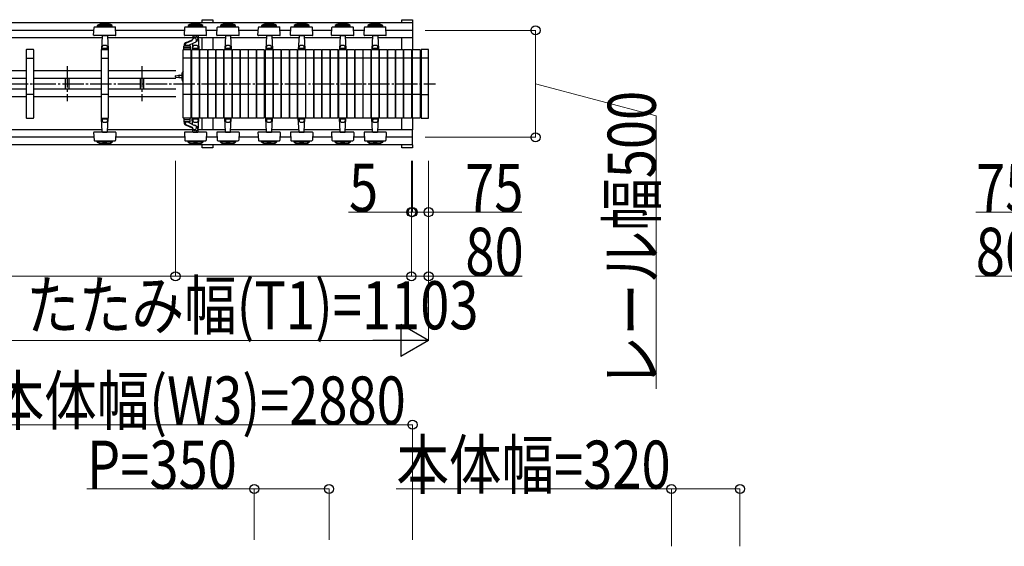
# Model space of a CAD drawing. Units: millimetres. Extents: x 1250 to 41400, y 375 to 28975.
# Drawn here: x 17835 to 22438, y 14185 to 16648 of the extents above; entities that cross this region are included whole.
import ezdxf

# ---------------------------------------------------------------- set-up
doc = ezdxf.new("R2010")
doc.units = ezdxf.units.MM
doc.linetypes.add('YCENTER_1', pattern=[13, 10, -1, 1, -1])
doc.layers.add('YKK_A1', color=4, linetype='Continuous', lineweight=30)
doc.layers.add('YKK_D', color=6, linetype='Continuous', lineweight=13)
doc.styles.add('text-b', font='extslim2.shx', dxfattribs={"width": 0.8, "bigfont": 'extfont2.shx'})

msp = doc.modelspace()

# ---------------------------------------------------------------- linework, layer by layer
at = {"layer": 'YKK_A1'}
for p, q in [((19671.8, 16633.2), (16819.8, 16633.2)), ((18198.3, 16621), (18198.3, 16616)), ((18268.3, 16621), (18198.3, 16621)), ((18268.3, 16616), (18268.3, 16621)), ((18622.3, 16621), (18622.3, 16616)), ((18692.3, 16621), (18622.3, 16621)), ((18688.4, 16647.9), (18738.4, 16647.9)), ((18688.4, 16633.2), (18688.4, 16647.9)), ((18692.3, 16616), (18692.3, 16621)), ((18738.4, 16647.9), (18738.4, 16633.2)), ((18774.3, 16621), (18774.3, 16616)), ((18844.3, 16621), (18774.3, 16621)), ((18844.3, 16616), (18844.3, 16621)), ((18966.3, 16621), (18966.3, 16616)), ((19036.3, 16621), (18966.3, 16621)), ((19036.3, 16616), (19036.3, 16621)), ((19118.3, 16621), (19118.3, 16616)), ((19188.3, 16621), (19118.3, 16621)), ((19188.3, 16616), (19188.3, 16621)), ((19310.3, 16621), (19310.3, 16616)), ((19380.3, 16621), (19310.3, 16621)), ((19380.3, 16616), (19380.3, 16621)), ((19462.3, 16621), (19462.3, 16616)), ((19532.3, 16621), (19462.3, 16621)), ((19532.3, 16616), (19532.3, 16621)), ((19621.8, 16633.2), (19621.8, 16647.9)), ((19621.8, 16647.9), (19671.8, 16647.9)), ((19671.8, 16647.9), (19671.8, 16633.2)), ((19671.8, 16633.2), (19671.8, 16562.5)), ((18182.3, 16597.9), (16900.2, 16597.9)), ((18181.2, 16576), (18183.1, 16612)), ((18251.7, 16573.9), (18183.2, 16573.9)), ((18185.1, 16613.9), (18281.5, 16613.9)), ((18268.3, 16616), (18198.3, 16616)), ((18221.2, 16572), (18217.8, 16507.9)), ((18221.3, 16573.9), (18221.2, 16572)), ((18223.2, 16573.9), (18243.4, 16573.9)), ((18245.3, 16573.9), (18245.4, 16572)), ((18245.4, 16572), (18248.7, 16507.9)), ((18283.4, 16573.9), (18251.7, 16573.9)), ((18285.4, 16576), (18283.5, 16612)), ((18606.3, 16597.9), (18284.2, 16597.9)), ((18605.2, 16576), (18607.1, 16612)), ((18675.7, 16573.9), (18607.2, 16573.9)), ((18609.1, 16613.9), (18705.5, 16613.9)), ((18692.3, 16616), (18622.3, 16616)), ((18645.2, 16572), (18644.5, 16558.1)), ((18645.3, 16573.9), (18645.2, 16572)), ((18647.2, 16573.9), (18667.4, 16573.9)), ((18669.3, 16573.9), (18669.4, 16572)), ((18669.4, 16572), (18672.7, 16507.9)), ((18707.4, 16573.9), (18675.7, 16573.9)), ((18709.4, 16576), (18707.5, 16612)), ((18758.3, 16597.9), (18708.2, 16597.9)), ((18757.2, 16576), (18759.1, 16612)), ((18827.7, 16573.9), (18759.2, 16573.9)), ((18761.1, 16613.9), (18857.5, 16613.9)), ((18844.3, 16616), (18774.3, 16616)), ((18797.2, 16572), (18793.8, 16507.9)), ((18797.3, 16573.9), (18797.2, 16572)), ((18799.2, 16573.9), (18819.4, 16573.9)), ((18821.3, 16573.9), (18821.4, 16572)), ((18821.4, 16572), (18824.7, 16507.9)), ((18859.4, 16573.9), (18827.7, 16573.9)), ((18861.4, 16576), (18859.5, 16612)), ((18950.3, 16597.9), (18860.2, 16597.9)), ((18949.2, 16576), (18951.1, 16612)), ((19019.7, 16573.9), (18951.2, 16573.9)), ((18953.1, 16613.9), (19049.5, 16613.9)), ((19036.3, 16616), (18966.3, 16616)), ((18989.2, 16572), (18985.8, 16507.9)), ((18989.3, 16573.9), (18989.2, 16572)), ((18991.2, 16573.9), (19011.4, 16573.9)), ((19013.3, 16573.9), (19013.4, 16572)), ((19013.4, 16572), (19016.7, 16507.9)), ((19051.4, 16573.9), (19019.7, 16573.9)), ((19053.4, 16576), (19051.5, 16612)), ((19102.3, 16597.9), (19052.2, 16597.9)), ((19101.2, 16576), (19103.1, 16612)), ((19171.7, 16573.9), (19103.2, 16573.9)), ((19105.1, 16613.9), (19201.5, 16613.9)), ((19188.3, 16616), (19118.3, 16616)), ((19141.2, 16572), (19137.8, 16507.9)), ((19141.3, 16573.9), (19141.2, 16572)), ((19143.2, 16573.9), (19163.4, 16573.9)), ((19165.3, 16573.9), (19165.4, 16572)), ((19165.4, 16572), (19168.7, 16507.9)), ((19203.4, 16573.9), (19171.7, 16573.9)), ((19205.4, 16576), (19203.5, 16612)), ((19294.3, 16597.9), (19204.2, 16597.9)), ((19293.2, 16576), (19295.1, 16612)), ((19363.7, 16573.9), (19295.2, 16573.9)), ((19297.1, 16613.9), (19393.5, 16613.9)), ((19380.3, 16616), (19310.3, 16616)), ((19333.2, 16572), (19329.8, 16507.9)), ((19333.3, 16573.9), (19333.2, 16572)), ((19335.2, 16573.9), (19355.4, 16573.9)), ((19357.3, 16573.9), (19357.4, 16572)), ((19357.4, 16572), (19360.7, 16507.9)), ((19395.4, 16573.9), (19363.7, 16573.9)), ((19397.4, 16576), (19395.5, 16612)), ((19446.3, 16597.9), (19396.2, 16597.9)), ((19445.2, 16576), (19447.1, 16612)), ((19515.7, 16573.9), (19447.2, 16573.9)), ((19449.1, 16613.9), (19545.5, 16613.9)), ((19532.3, 16616), (19462.3, 16616)), ((19485.2, 16572), (19481.8, 16507.9)), ((19485.3, 16573.9), (19485.2, 16572)), ((19487.2, 16573.9), (19507.4, 16573.9)), ((19509.3, 16573.9), (19509.4, 16572)), ((19509.4, 16572), (19512.7, 16507.9)), ((19547.4, 16573.9), (19515.7, 16573.9)), ((19549.4, 16576), (19547.5, 16612)), ((19671.8, 16597.9), (19548.2, 16597.9)), ((18220.7, 16562.5), (16863, 16562.5)), ((18644.7, 16562.5), (18245.9, 16562.5)), ((18603.8, 16527.7), (18603.8, 16525.9)), ((18630.8, 16525.9), (18603.8, 16525.9)), ((18604.3, 16525.9), (18630.3, 16525.9)), ((18608.8, 16530.7), (18608.8, 16525.9)), ((18624.8, 16526.9), (18609.8, 16526.9)), ((18613.3, 16541.6), (18642.4, 16553.1)), ((18614.5, 16539.1), (18641.7, 16549.8)), ((18625.8, 16527.3), (18625.8, 16525.9)), ((18626.3, 16528.2), (18653.4, 16541.9)), ((18630.8, 16530.4), (18630.8, 16525.9)), ((18643.3, 16536.8), (18641.8, 16507.9)), ((18648.3, 16562.3), (18648.3, 16561)), ((18796.7, 16562.5), (18669.9, 16562.5)), ((18688.4, 16507.9), (18688.4, 16562.5)), ((18738.4, 16562.5), (18738.4, 16507.9)), ((18988.7, 16562.5), (18821.9, 16562.5)), ((19140.7, 16562.5), (19013.9, 16562.5)), ((19332.7, 16562.5), (19165.9, 16562.5)), ((19484.7, 16562.5), (19357.9, 16562.5)), ((19671.8, 16562.5), (19509.9, 16562.5)), ((19621.8, 16507.9), (19621.8, 16562.5)), ((19671.8, 16562.5), (19671.8, 16507.9)), ((17865.8, 16506.9), (17865.8, 16188.9)), ((17899.8, 16507.9), (17866.8, 16507.9)), ((17900.8, 16188.9), (17900.8, 16506.9)), ((18215.8, 16506.9), (18215.8, 16188.9)), ((18249.8, 16507.9), (18216.8, 16507.9)), ((18217.8, 16507.9), (18248.7, 16507.9)), ((18221.1, 16513.9), (18218.6, 16513.9)), ((18221.6, 16514.3), (18221.3, 16520.7)), ((18244.4, 16513.9), (18222.1, 16513.9)), ((18244.9, 16514.3), (18245.3, 16520.7)), ((18245.5, 16513.9), (18248, 16513.9)), ((18250.8, 16188.9), (18250.8, 16506.9)), ((18599.8, 16188.9), (18599.8, 16506.9)), ((18600.8, 16507.9), (18633.8, 16507.9)), ((18602.3, 16507.9), (18602.3, 16523.9)), ((18632.3, 16516.9), (18602.3, 16516.9)), ((18632.3, 16507.9), (18602.3, 16507.9)), ((18632.3, 16523.9), (18632.3, 16507.9)), ((18634.8, 16506.9), (18634.8, 16188.9)), ((18639.8, 16188.9), (18639.8, 16506.9)), ((18640.8, 16507.9), (18673.8, 16507.9)), ((18641.8, 16507.9), (18672.7, 16507.9)), ((18645.1, 16513.9), (18642.6, 16513.9)), ((18645.6, 16514.3), (18645.3, 16520.7)), ((18668.4, 16513.9), (18646.1, 16513.9)), ((18668.9, 16514.3), (18669.3, 16520.7)), ((18669.5, 16513.9), (18672, 16513.9)), ((18674.8, 16506.9), (18674.8, 16188.9)), ((18677.8, 16188.9), (18677.8, 16506.9)), ((18678.8, 16507.9), (18711.8, 16507.9)), ((18712.8, 16506.9), (18712.8, 16188.9)), ((18715.8, 16188.9), (18715.8, 16506.9)), ((18716.8, 16507.9), (18749.8, 16507.9)), ((18750.8, 16506.9), (18750.8, 16188.9)), ((18753.8, 16188.9), (18753.8, 16506.9)), ((18754.8, 16507.9), (18787.8, 16507.9)), ((18788.8, 16506.9), (18788.8, 16188.9)), ((18791.8, 16188.9), (18791.8, 16506.9)), ((18792.8, 16507.9), (18825.8, 16507.9)), ((18793.8, 16507.9), (18824.7, 16507.9)), ((18797.1, 16513.9), (18794.6, 16513.9)), ((18797.6, 16514.3), (18797.3, 16520.7)), ((18820.4, 16513.9), (18798.1, 16513.9)), ((18820.9, 16514.3), (18821.3, 16520.7)), ((18821.5, 16513.9), (18824, 16513.9)), ((18826.8, 16506.9), (18826.8, 16188.9)), ((18829.8, 16188.9), (18829.8, 16506.9)), ((18830.8, 16507.9), (18863.8, 16507.9)), ((18864.8, 16506.9), (18864.8, 16188.9)), ((18867.8, 16188.9), (18867.8, 16506.9)), ((18868.8, 16507.9), (18901.8, 16507.9)), ((18902.8, 16506.9), (18902.8, 16188.9)), ((18905.8, 16188.9), (18905.8, 16506.9)), ((18906.8, 16507.9), (18939.8, 16507.9)), ((18940.8, 16506.9), (18940.8, 16188.9)), ((18943.8, 16188.9), (18943.8, 16506.9)), ((18944.8, 16507.9), (18977.8, 16507.9)), ((18978.8, 16506.9), (18978.8, 16188.9)), ((18983.8, 16188.9), (18983.8, 16506.9)), ((18984.8, 16507.9), (19017.8, 16507.9)), ((18985.8, 16507.9), (19016.7, 16507.9)), ((18989.1, 16513.9), (18986.6, 16513.9)), ((18989.6, 16514.3), (18989.3, 16520.7)), ((19012.4, 16513.9), (18990.1, 16513.9)), ((19012.9, 16514.3), (19013.3, 16520.7)), ((19013.5, 16513.9), (19016, 16513.9)), ((19018.8, 16506.9), (19018.8, 16188.9)), ((19021.8, 16188.9), (19021.8, 16506.9)), ((19022.8, 16507.9), (19055.8, 16507.9)), ((19056.8, 16506.9), (19056.8, 16188.9)), ((19059.8, 16188.9), (19059.8, 16506.9)), ((19060.8, 16507.9), (19093.8, 16507.9)), ((19094.8, 16506.9), (19094.8, 16188.9)), ((19097.8, 16188.9), (19097.8, 16506.9)), ((19098.8, 16507.9), (19131.8, 16507.9)), ((19132.8, 16506.9), (19132.8, 16188.9)), ((19135.8, 16188.9), (19135.8, 16506.9)), ((19136.8, 16507.9), (19169.8, 16507.9)), ((19137.8, 16507.9), (19168.7, 16507.9)), ((19141.1, 16513.9), (19138.6, 16513.9)), ((19141.6, 16514.3), (19141.3, 16520.7)), ((19164.4, 16513.9), (19142.1, 16513.9)), ((19164.9, 16514.3), (19165.3, 16520.7)), ((19165.5, 16513.9), (19168, 16513.9)), ((19170.8, 16506.9), (19170.8, 16188.9)), ((19173.8, 16188.9), (19173.8, 16506.9)), ((19174.8, 16507.9), (19207.8, 16507.9)), ((19208.8, 16506.9), (19208.8, 16188.9)), ((19211.8, 16188.9), (19211.8, 16506.9)), ((19212.8, 16507.9), (19245.8, 16507.9)), ((19246.8, 16506.9), (19246.8, 16188.9)), ((19249.8, 16188.9), (19249.8, 16506.9)), ((19250.8, 16507.9), (19283.8, 16507.9)), ((19284.8, 16506.9), (19284.8, 16188.9)), ((19287.8, 16188.9), (19287.8, 16506.9)), ((19288.8, 16507.9), (19321.8, 16507.9)), ((19322.8, 16506.9), (19322.8, 16188.9)), ((19327.8, 16188.9), (19327.8, 16506.9)), ((19328.8, 16507.9), (19361.8, 16507.9)), ((19329.8, 16507.9), (19360.7, 16507.9)), ((19333.1, 16513.9), (19330.6, 16513.9)), ((19333.6, 16514.3), (19333.3, 16520.7)), ((19356.4, 16513.9), (19334.1, 16513.9)), ((19356.9, 16514.3), (19357.3, 16520.7)), ((19357.5, 16513.9), (19360, 16513.9)), ((19362.8, 16506.9), (19362.8, 16188.9)), ((19365.8, 16188.9), (19365.8, 16506.9)), ((19366.8, 16507.9), (19399.8, 16507.9)), ((19400.8, 16506.9), (19400.8, 16188.9)), ((19403.8, 16188.9), (19403.8, 16506.9)), ((19404.8, 16507.9), (19437.8, 16507.9)), ((19438.8, 16506.9), (19438.8, 16188.9)), ((19441.8, 16188.9), (19441.8, 16506.9)), ((19442.8, 16507.9), (19475.8, 16507.9)), ((19476.8, 16506.9), (19476.8, 16188.9)), ((19479.8, 16188.9), (19479.8, 16506.9)), ((19480.8, 16507.9), (19513.8, 16507.9)), ((19481.8, 16507.9), (19512.7, 16507.9)), ((19485.1, 16513.9), (19482.6, 16513.9)), ((19485.6, 16514.3), (19485.3, 16520.7)), ((19508.4, 16513.9), (19486.1, 16513.9)), ((19508.9, 16514.3), (19509.3, 16520.7)), ((19509.5, 16513.9), (19512, 16513.9)), ((19514.8, 16506.9), (19514.8, 16188.9)), ((19517.8, 16188.9), (19517.8, 16506.9)), ((19518.8, 16507.9), (19551.8, 16507.9)), ((19552.8, 16506.9), (19552.8, 16188.9)), ((19555.8, 16188.9), (19555.8, 16506.9)), ((19556.8, 16507.9), (19589.8, 16507.9)), ((19590.8, 16506.9), (19590.8, 16188.9)), ((19593.8, 16188.9), (19593.8, 16506.9)), ((19594.8, 16507.9), (19627.8, 16507.9)), ((19628.8, 16506.9), (19628.8, 16188.9)), ((19631.8, 16188.9), (19631.8, 16506.9)), ((19632.8, 16507.9), (19665.8, 16507.9)), ((19666.8, 16506.9), (19666.8, 16188.9)), ((19671.8, 16188.9), (19671.8, 16506.9)), ((19672.8, 16507.9), (19705.8, 16507.9)), ((19706.8, 16506.9), (19706.8, 16188.9)), ((19711.8, 16506.9), (19711.8, 16188.9)), ((19745.8, 16507.9), (19712.8, 16507.9)), ((19746.8, 16188.9), (19746.8, 16506.9)), ((17865.8, 16467.9), (17900.8, 16467.9)), ((18215.8, 16467.9), (18250.8, 16467.9)), ((18634.8, 16467.9), (18599.8, 16467.9)), ((18674.8, 16467.9), (18639.8, 16467.9)), ((18712.8, 16467.9), (18677.8, 16467.9)), ((18750.8, 16467.9), (18715.8, 16467.9)), ((18788.8, 16467.9), (18753.8, 16467.9)), ((18826.8, 16467.9), (18791.8, 16467.9)), ((18864.8, 16467.9), (18829.8, 16467.9)), ((18902.8, 16467.9), (18867.8, 16467.9)), ((18940.8, 16467.9), (18905.8, 16467.9)), ((18978.8, 16467.9), (18943.8, 16467.9)), ((19018.8, 16467.9), (18983.8, 16467.9)), ((19056.8, 16467.9), (19021.8, 16467.9)), ((19094.8, 16467.9), (19059.8, 16467.9)), ((19132.8, 16467.9), (19097.8, 16467.9)), ((19170.8, 16467.9), (19135.8, 16467.9)), ((19208.8, 16467.9), (19173.8, 16467.9)), ((19246.8, 16467.9), (19211.8, 16467.9)), ((19284.8, 16467.9), (19249.8, 16467.9)), ((19322.8, 16467.9), (19287.8, 16467.9)), ((19362.8, 16467.9), (19327.8, 16467.9)), ((19400.8, 16467.9), (19365.8, 16467.9)), ((19438.8, 16467.9), (19403.8, 16467.9)), ((19476.8, 16467.9), (19441.8, 16467.9)), ((19514.8, 16467.9), (19479.8, 16467.9)), ((19552.8, 16467.9), (19517.8, 16467.9)), ((19590.8, 16467.9), (19555.8, 16467.9)), ((19628.8, 16467.9), (19593.8, 16467.9)), ((19666.8, 16467.9), (19631.8, 16467.9)), ((19706.8, 16467.9), (19671.8, 16467.9)), ((19746.8, 16467.9), (19711.8, 16467.9)), ((17865.8, 16408.9), (17550.8, 16408.9)), ((18215.8, 16408.9), (17900.8, 16408.9)), ((18565.8, 16408.9), (18250.8, 16408.9)), ((18564.6, 16386), (18580.8, 16388.5)), ((18580.8, 16388.5), (18593.8, 16388.5)), ((18580.8, 16378.4), (18580.8, 16387.3)), ((18595.8, 16397.9), (18593.8, 16397.9)), ((18593.8, 16397.9), (18593.8, 16367.9)), ((18599.8, 16406.9), (18595.8, 16402.9)), ((18595.8, 16362.9), (18595.8, 16402.9)), ((18595.8, 16367.9), (18595.8, 16397.9)), ((17865.8, 16372.9), (17550.8, 16372.9)), ((18215.8, 16372.9), (17900.8, 16372.9)), ((18048.8, 16372.9), (18048.8, 16322.9)), ((18064.8, 16372.9), (18064.8, 16322.9)), ((18565.8, 16372.9), (18250.8, 16372.9)), ((18398.8, 16372.9), (18398.8, 16322.9)), ((18414.8, 16372.9), (18414.8, 16322.9)), ((18563.8, 16380.7), (18563.8, 16385)), ((18564.6, 16379.7), (18580.8, 16377.3)), ((18580.8, 16377.3), (18593.8, 16377.3)), ((18593.8, 16367.9), (18595.8, 16367.9)), ((18599.8, 16358.9), (18595.8, 16362.9)), ((17865.8, 16322.9), (17550.8, 16322.9)), ((17900.8, 16297.9), (17865.8, 16297.9)), ((18215.8, 16322.9), (17900.8, 16322.9)), ((18250.8, 16297.9), (18215.8, 16297.9)), ((18565.8, 16322.9), (18250.8, 16322.9)), ((18634.8, 16297.9), (18599.8, 16297.9)), ((18674.8, 16297.9), (18639.8, 16297.9)), ((18712.8, 16297.9), (18677.8, 16297.9)), ((18750.8, 16297.9), (18715.8, 16297.9)), ((18788.8, 16297.9), (18753.8, 16297.9)), ((18826.8, 16297.9), (18791.8, 16297.9)), ((18864.8, 16297.9), (18829.8, 16297.9)), ((18902.8, 16297.9), (18867.8, 16297.9)), ((18940.8, 16297.9), (18905.8, 16297.9)), ((18978.8, 16297.9), (18943.8, 16297.9)), ((19018.8, 16297.9), (18983.8, 16297.9)), ((19056.8, 16297.9), (19021.8, 16297.9)), ((19094.8, 16297.9), (19059.8, 16297.9)), ((19132.8, 16297.9), (19097.8, 16297.9)), ((19170.8, 16297.9), (19135.8, 16297.9)), ((19208.8, 16297.9), (19173.8, 16297.9)), ((19246.8, 16297.9), (19211.8, 16297.9)), ((19284.8, 16297.9), (19249.8, 16297.9)), ((19322.8, 16297.9), (19287.8, 16297.9)), ((19362.8, 16297.9), (19327.8, 16297.9)), ((19400.8, 16297.9), (19365.8, 16297.9)), ((19438.8, 16297.9), (19403.8, 16297.9)), ((19476.8, 16297.9), (19441.8, 16297.9)), ((19514.8, 16297.9), (19479.8, 16297.9)), ((19552.8, 16297.9), (19517.8, 16297.9)), ((19590.8, 16297.9), (19555.8, 16297.9)), ((19628.8, 16297.9), (19593.8, 16297.9)), ((19666.8, 16297.9), (19631.8, 16297.9)), ((19706.8, 16297.9), (19671.8, 16297.9)), ((19711.8, 16297.9), (19746.8, 16297.9)), ((17865.8, 16286.9), (17550.8, 16286.9)), ((18215.8, 16286.9), (17900.8, 16286.9)), ((18565.8, 16286.9), (18250.8, 16286.9)), ((17866.8, 16187.9), (17899.8, 16187.9)), ((18216.8, 16187.9), (18249.8, 16187.9)), ((18217.8, 16187.9), (18248.7, 16187.9)), ((18221.2, 16123.8), (18217.8, 16187.9)), ((18221.1, 16181.9), (18218.6, 16181.9)), ((18221.6, 16181.4), (18221.3, 16175)), ((18244.4, 16181.9), (18222.1, 16181.9)), ((18244.9, 16181.4), (18245.3, 16175)), ((18245.4, 16123.8), (18248.7, 16187.9)), ((18245.5, 16181.9), (18248, 16181.9)), ((18633.8, 16187.9), (18600.8, 16187.9)), ((18602.3, 16187.9), (18602.3, 16171.9)), ((18632.3, 16187.9), (18602.3, 16187.9)), ((18632.3, 16178.9), (18602.3, 16178.9)), ((18603.8, 16168.1), (18603.8, 16169.9)), ((18630.8, 16169.9), (18603.8, 16169.9)), ((18604.3, 16169.9), (18630.3, 16169.9)), ((18608.8, 16165), (18608.8, 16169.9)), ((18624.8, 16168.9), (18609.8, 16168.9)), ((18614.5, 16156.6), (18641.7, 16145.9)), ((18625.8, 16168.5), (18625.8, 16169.9)), ((18626.3, 16167.6), (18653.4, 16153.8)), ((18630.8, 16165.3), (18630.8, 16169.9)), ((18632.3, 16171.9), (18632.3, 16187.9)), ((18673.8, 16187.9), (18640.8, 16187.9)), ((18641.8, 16187.9), (18672.7, 16187.9)), ((18643.3, 16158.9), (18641.8, 16187.9)), ((18645.1, 16181.9), (18642.6, 16181.9)), ((18645.6, 16181.4), (18645.3, 16175)), ((18668.4, 16181.9), (18646.1, 16181.9)), ((18668.9, 16181.4), (18669.3, 16175)), ((18669.4, 16123.8), (18672.7, 16187.9)), ((18669.5, 16181.9), (18672, 16181.9)), ((18711.8, 16187.9), (18678.8, 16187.9)), ((18688.4, 16133.2), (18688.4, 16187.9)), ((18749.8, 16187.9), (18716.8, 16187.9)), ((18738.4, 16187.9), (18738.4, 16133.2)), ((18787.8, 16187.9), (18754.8, 16187.9)), ((18825.8, 16187.9), (18792.8, 16187.9)), ((18793.8, 16187.9), (18824.7, 16187.9)), ((18797.2, 16123.8), (18793.8, 16187.9)), ((18797.1, 16181.9), (18794.6, 16181.9)), ((18797.6, 16181.4), (18797.3, 16175)), ((18820.4, 16181.9), (18798.1, 16181.9)), ((18820.9, 16181.4), (18821.3, 16175)), ((18821.4, 16123.8), (18824.7, 16187.9)), ((18821.5, 16181.9), (18824, 16181.9)), ((18863.8, 16187.9), (18830.8, 16187.9)), ((18901.8, 16187.9), (18868.8, 16187.9)), ((18939.8, 16187.9), (18906.8, 16187.9)), ((18977.8, 16187.9), (18944.8, 16187.9)), ((19017.8, 16187.9), (18984.8, 16187.9)), ((18985.8, 16187.9), (19016.7, 16187.9)), ((18989.2, 16123.8), (18985.8, 16187.9)), ((18989.1, 16181.9), (18986.6, 16181.9)), ((18989.6, 16181.4), (18989.3, 16175)), ((19012.4, 16181.9), (18990.1, 16181.9)), ((19012.9, 16181.4), (19013.3, 16175)), ((19013.4, 16123.8), (19016.7, 16187.9)), ((19013.5, 16181.9), (19016, 16181.9)), ((19055.8, 16187.9), (19022.8, 16187.9)), ((19093.8, 16187.9), (19060.8, 16187.9)), ((19131.8, 16187.9), (19098.8, 16187.9)), ((19169.8, 16187.9), (19136.8, 16187.9)), ((19137.8, 16187.9), (19168.7, 16187.9)), ((19141.2, 16123.8), (19137.8, 16187.9)), ((19141.1, 16181.9), (19138.6, 16181.9)), ((19141.6, 16181.4), (19141.3, 16175)), ((19164.4, 16181.9), (19142.1, 16181.9)), ((19164.9, 16181.4), (19165.3, 16175)), ((19165.4, 16123.8), (19168.7, 16187.9)), ((19165.5, 16181.9), (19168, 16181.9)), ((19207.8, 16187.9), (19174.8, 16187.9)), ((19245.8, 16187.9), (19212.8, 16187.9)), ((19283.8, 16187.9), (19250.8, 16187.9)), ((19321.8, 16187.9), (19288.8, 16187.9)), ((19361.8, 16187.9), (19328.8, 16187.9)), ((19329.8, 16187.9), (19360.7, 16187.9)), ((19333.2, 16123.8), (19329.8, 16187.9)), ((19333.1, 16181.9), (19330.6, 16181.9)), ((19333.6, 16181.4), (19333.3, 16175)), ((19356.4, 16181.9), (19334.1, 16181.9)), ((19356.9, 16181.4), (19357.3, 16175)), ((19357.4, 16123.8), (19360.7, 16187.9)), ((19357.5, 16181.9), (19360, 16181.9)), ((19399.8, 16187.9), (19366.8, 16187.9)), ((19437.8, 16187.9), (19404.8, 16187.9)), ((19475.8, 16187.9), (19442.8, 16187.9)), ((19513.8, 16187.9), (19480.8, 16187.9)), ((19481.8, 16187.9), (19512.7, 16187.9)), ((19485.2, 16123.8), (19481.8, 16187.9)), ((19485.1, 16181.9), (19482.6, 16181.9)), ((19485.6, 16181.4), (19485.3, 16175)), ((19508.4, 16181.9), (19486.1, 16181.9)), ((19508.9, 16181.4), (19509.3, 16175)), ((19509.4, 16123.8), (19512.7, 16187.9)), ((19509.5, 16181.9), (19512, 16181.9)), ((19551.8, 16187.9), (19518.8, 16187.9)), ((19589.8, 16187.9), (19556.8, 16187.9)), ((19627.8, 16187.9), (19594.8, 16187.9)), ((19621.8, 16133.2), (19621.8, 16187.9)), ((19665.8, 16187.9), (19632.8, 16187.9)), ((19671.8, 16187.9), (19671.8, 16133.2)), ((19705.8, 16187.9), (19672.8, 16187.9)), ((19712.8, 16187.9), (19745.8, 16187.9)), ((18220.7, 16133.2), (16861.9, 16133.2)), ((18181.2, 16119.8), (18183.1, 16083.8)), ((18251.7, 16121.9), (18183.2, 16121.9)), ((18221.3, 16121.9), (18221.2, 16123.8)), ((18223.2, 16121.9), (18243.4, 16121.9)), ((18245.3, 16121.9), (18245.4, 16123.8)), ((18644.7, 16133.2), (18245.9, 16133.2)), ((18283.4, 16121.9), (18251.7, 16121.9)), ((18285.4, 16119.8), (18283.5, 16083.8)), ((18605.2, 16119.8), (18607.1, 16083.8)), ((18675.7, 16121.9), (18607.2, 16121.9)), ((18613.3, 16154.1), (18642.4, 16142.7)), ((18645.2, 16123.8), (18644.5, 16137.7)), ((18645.3, 16121.9), (18645.2, 16123.8)), ((18647.2, 16121.9), (18667.4, 16121.9)), ((18648.3, 16133.5), (18648.3, 16134.7)), ((18669.3, 16121.9), (18669.4, 16123.8)), ((18796.7, 16133.2), (18669.9, 16133.2)), ((18707.4, 16121.9), (18675.7, 16121.9)), ((18709.4, 16119.8), (18707.5, 16083.8)), ((18757.2, 16119.8), (18759.1, 16083.8)), ((18827.7, 16121.9), (18759.2, 16121.9)), ((18797.3, 16121.9), (18797.2, 16123.8)), ((18799.2, 16121.9), (18819.4, 16121.9)), ((18821.3, 16121.9), (18821.4, 16123.8)), ((18988.7, 16133.2), (18821.9, 16133.2)), ((18859.4, 16121.9), (18827.7, 16121.9)), ((18861.4, 16119.8), (18859.5, 16083.8)), ((18949.2, 16119.8), (18951.1, 16083.8)), ((19019.7, 16121.9), (18951.2, 16121.9)), ((18989.3, 16121.9), (18989.2, 16123.8)), ((18991.2, 16121.9), (19011.4, 16121.9)), ((19013.3, 16121.9), (19013.4, 16123.8)), ((19140.7, 16133.2), (19013.9, 16133.2)), ((19051.4, 16121.9), (19019.7, 16121.9)), ((19053.4, 16119.8), (19051.5, 16083.8)), ((19101.2, 16119.8), (19103.1, 16083.8)), ((19171.7, 16121.9), (19103.2, 16121.9)), ((19141.3, 16121.9), (19141.2, 16123.8)), ((19143.2, 16121.9), (19163.4, 16121.9)), ((19165.3, 16121.9), (19165.4, 16123.8)), ((19332.7, 16133.2), (19165.9, 16133.2)), ((19203.4, 16121.9), (19171.7, 16121.9)), ((19205.4, 16119.8), (19203.5, 16083.8)), ((19293.2, 16119.8), (19295.1, 16083.8)), ((19363.7, 16121.9), (19295.2, 16121.9)), ((19333.3, 16121.9), (19333.2, 16123.8)), ((19335.2, 16121.9), (19355.4, 16121.9)), ((19357.3, 16121.9), (19357.4, 16123.8)), ((19484.7, 16133.2), (19357.9, 16133.2)), ((19395.4, 16121.9), (19363.7, 16121.9)), ((19397.4, 16119.8), (19395.5, 16083.8)), ((19445.2, 16119.8), (19447.1, 16083.8)), ((19515.7, 16121.9), (19447.2, 16121.9)), ((19485.3, 16121.9), (19485.2, 16123.8)), ((19487.2, 16121.9), (19507.4, 16121.9)), ((19509.3, 16121.9), (19509.4, 16123.8)), ((19671.8, 16133.2), (19509.9, 16133.2)), ((19547.4, 16121.9), (19515.7, 16121.9)), ((19549.4, 16119.8), (19547.5, 16083.8)), ((19671.8, 16062.5), (19671.8, 16133.2)), ((18182.3, 16097.9), (16900.2, 16097.9)), ((18185.1, 16081.9), (18281.5, 16081.9)), ((18198.3, 16074.8), (18198.3, 16079.8)), ((18268.3, 16079.8), (18198.3, 16079.8)), ((18268.3, 16074.8), (18198.3, 16074.8)), ((18268.3, 16079.8), (18268.3, 16074.8)), ((18606.3, 16097.9), (18284.2, 16097.9)), ((18609.1, 16081.9), (18705.5, 16081.9)), ((18622.3, 16074.8), (18622.3, 16079.8)), ((18692.3, 16079.8), (18622.3, 16079.8)), ((18692.3, 16074.8), (18622.3, 16074.8)), ((18692.3, 16079.8), (18692.3, 16074.8)), ((18758.3, 16097.9), (18708.2, 16097.9)), ((18761.1, 16081.9), (18857.5, 16081.9)), ((18774.3, 16074.8), (18774.3, 16079.8)), ((18844.3, 16079.8), (18774.3, 16079.8)), ((18844.3, 16074.8), (18774.3, 16074.8)), ((18844.3, 16079.8), (18844.3, 16074.8)), ((18950.3, 16097.9), (18860.2, 16097.9)), ((18953.1, 16081.9), (19049.5, 16081.9)), ((18966.3, 16074.8), (18966.3, 16079.8)), ((19036.3, 16079.8), (18966.3, 16079.8)), ((19036.3, 16074.8), (18966.3, 16074.8)), ((19036.3, 16079.8), (19036.3, 16074.8)), ((19102.3, 16097.9), (19052.2, 16097.9)), ((19105.1, 16081.9), (19201.5, 16081.9)), ((19118.3, 16074.8), (19118.3, 16079.8)), ((19188.3, 16079.8), (19118.3, 16079.8)), ((19188.3, 16074.8), (19118.3, 16074.8)), ((19188.3, 16079.8), (19188.3, 16074.8)), ((19294.3, 16097.9), (19204.2, 16097.9)), ((19297.1, 16081.9), (19393.5, 16081.9)), ((19310.3, 16074.8), (19310.3, 16079.8)), ((19380.3, 16079.8), (19310.3, 16079.8)), ((19380.3, 16074.8), (19310.3, 16074.8)), ((19380.3, 16079.8), (19380.3, 16074.8)), ((19446.3, 16097.9), (19396.2, 16097.9)), ((19449.1, 16081.9), (19545.5, 16081.9)), ((19462.3, 16074.8), (19462.3, 16079.8)), ((19532.3, 16079.8), (19462.3, 16079.8)), ((19532.3, 16074.8), (19462.3, 16074.8)), ((19532.3, 16079.8), (19532.3, 16074.8)), ((19671.8, 16097.9), (19548.2, 16097.9)), ((19671.8, 16062.5), (16819.8, 16062.5)), ((18688.4, 16047.9), (18688.4, 16062.5)), ((18738.4, 16047.9), (18688.4, 16047.9)), ((18738.4, 16062.5), (18738.4, 16047.9)), ((19621.8, 16047.9), (19621.8, 16062.5)), ((19671.8, 16047.9), (19621.8, 16047.9)), ((19671.8, 16062.5), (19671.8, 16047.9))]:
    msp.add_line(p, q, dxfattribs=at)
at = {"layer": 'YKK_A1', "linetype": 'YCENTER_1', "ltscale": 10}
for p, q in [((18056.8, 16430), (18056.8, 16267)), ((18406.8, 16430), (18406.8, 16267)), ((2434.8, 16347.9), (19778.8, 16347.9))]:
    msp.add_line(p, q, dxfattribs=at)
at = {"layer": 'YKK_A1'}
for centre, radius, start, end in [((18233.3, 16570.8), 61.2, 55.1056, 124.8944), ((18233.3, 16749.8), 122.9, 260.6317, 279.3683), ((18233.3, 16749.8), 120.9, 262.6246, 277.3754), ((18657.3, 16570.8), 61.2, 55.1056, 124.8944), ((18657.3, 16749.8), 122.9, 260.6317, 279.3683), ((18657.3, 16749.8), 120.9, 262.6246, 277.3754), ((18809.3, 16570.8), 61.2, 55.1056, 124.8944), ((18809.3, 16749.8), 122.9, 260.6317, 279.3683), ((18809.3, 16749.8), 120.9, 262.6246, 277.3754), ((19001.3, 16570.8), 61.2, 55.1056, 124.8944), ((19001.3, 16749.8), 122.9, 260.6317, 279.3683), ((19001.3, 16749.8), 120.9, 262.6246, 277.3754), ((19153.3, 16570.8), 61.2, 55.1056, 124.8944), ((19153.3, 16749.8), 122.9, 260.6317, 279.3683), ((19153.3, 16749.8), 120.9, 262.6246, 277.3754), ((19345.3, 16570.8), 61.2, 55.1056, 124.8944), ((19345.3, 16749.8), 122.9, 260.6317, 279.3683), ((19345.3, 16749.8), 120.9, 262.6246, 277.3754), ((19497.3, 16570.8), 61.2, 55.1056, 124.8944), ((19497.3, 16749.8), 122.9, 260.6317, 279.3683), ((19497.3, 16749.8), 120.9, 262.6246, 277.3754), ((18183.2, 16575.9), 2, 177, 270), ((18185.1, 16611.9), 2, 90, 177), ((18223.2, 16571.9), 2, 90, 177), ((18243.4, 16571.9), 2, 3, 90), ((18281.5, 16611.9), 2, 3, 90), ((18283.4, 16575.9), 2, 270, 3), ((18607.2, 16575.9), 2, 177, 270), ((18609.1, 16611.9), 2, 90, 177), ((18647.2, 16571.9), 2, 90, 177), ((18667.4, 16571.9), 2, 3, 90), ((18705.5, 16611.9), 2, 3, 90), ((18707.4, 16575.9), 2, 270, 3), ((18759.2, 16575.9), 2, 177, 270), ((18761.1, 16611.9), 2, 90, 177), ((18799.2, 16571.9), 2, 90, 177), ((18819.4, 16571.9), 2, 3, 90), ((18857.5, 16611.9), 2, 3, 90), ((18859.4, 16575.9), 2, 270, 3), ((18951.2, 16575.9), 2, 177, 270), ((18953.1, 16611.9), 2, 90, 177), ((18991.2, 16571.9), 2, 90, 177), ((19011.4, 16571.9), 2, 3, 90), ((19049.5, 16611.9), 2, 3, 90), ((19051.4, 16575.9), 2, 270, 3), ((19103.2, 16575.9), 2, 177, 270), ((19105.1, 16611.9), 2, 90, 177), ((19143.2, 16571.9), 2, 90, 177), ((19163.4, 16571.9), 2, 3, 90), ((19201.5, 16611.9), 2, 3, 90), ((19203.4, 16575.9), 2, 270, 3), ((19295.2, 16575.9), 2, 177, 270), ((19297.1, 16611.9), 2, 90, 177), ((19335.2, 16571.9), 2, 90, 177), ((19355.4, 16571.9), 2, 3, 90), ((19393.5, 16611.9), 2, 3, 90), ((19395.4, 16575.9), 2, 270, 3), ((19447.2, 16575.9), 2, 177, 270), ((19449.1, 16611.9), 2, 90, 177), ((19487.2, 16571.9), 2, 90, 177), ((19507.4, 16571.9), 2, 3, 90), ((19545.5, 16611.9), 2, 3, 90), ((19547.4, 16575.9), 2, 270, 3), ((18604.3, 16523.9), 2, 90, 180), ((18618.8, 16527.7), 15, 111.5, 180), ((18617.8, 16530.7), 9, 111.5, 180), ((18609.8, 16525.9), 1, 90, 180), ((18624.8, 16525.9), 1, 0, 90), ((18626.8, 16527.3), 1, 117, 180), ((18630.3, 16523.9), 2, 0, 90), ((18641.3, 16550.8), 1, 291.5, 5.7462), ((18652.3, 16551.9), 10, 276.2833, 185.7462), ((18651.3, 16562.3), 3, 99.1822, 180), ((18658.8, 16515.9), 50, 93.1785, 99.1822), ((18656, 16565.3), 0.5, 38.3562, 93.1785), ((18658.8, 16567.5), 3, 218.3562, 321.6438), ((18651.3, 16561.9), 18, 301.7754, 1.5227), ((18661.5, 16565.3), 0.5, 86.8215, 141.6438), ((18658.8, 16515.9), 50, 80.8243, 86.8215), ((18666.3, 16562.3), 3, 1.5227, 80.8243), ((17866.8, 16506.9), 1, 90, 180), ((17899.8, 16506.9), 1, 0, 90), ((18216.8, 16506.9), 1, 90, 180), ((18222.1, 16514.4), 0.5, 183, 270), ((18244.4, 16514.4), 0.5, 270, 357), ((18249.8, 16506.9), 1, 0, 90), ((18600.8, 16506.9), 1, 90, 180), ((18633.8, 16506.9), 1, 0, 90), ((18640.8, 16506.9), 1, 90, 180), ((18646.1, 16514.4), 0.5, 183, 270), ((18668.4, 16514.4), 0.5, 270, 357), ((18673.8, 16506.9), 1, 0, 90), ((18678.8, 16506.9), 1, 90, 180), ((18711.8, 16506.9), 1, 0, 90), ((18716.8, 16506.9), 1, 90, 180), ((18749.8, 16506.9), 1, 0, 90), ((18754.8, 16506.9), 1, 90, 180), ((18787.8, 16506.9), 1, 0, 90), ((18792.8, 16506.9), 1, 90, 180), ((18798.1, 16514.4), 0.5, 183, 270), ((18820.4, 16514.4), 0.5, 270, 357), ((18825.8, 16506.9), 1, 0, 90), ((18830.8, 16506.9), 1, 90, 180), ((18863.8, 16506.9), 1, 0, 90), ((18868.8, 16506.9), 1, 90, 180), ((18901.8, 16506.9), 1, 0, 90), ((18906.8, 16506.9), 1, 90, 180), ((18939.8, 16506.9), 1, 0, 90), ((18944.8, 16506.9), 1, 90, 180), ((18977.8, 16506.9), 1, 0, 90), ((18984.8, 16506.9), 1, 90, 180), ((18990.1, 16514.4), 0.5, 183, 270), ((19012.4, 16514.4), 0.5, 270, 357), ((19017.8, 16506.9), 1, 0, 90), ((19022.8, 16506.9), 1, 90, 180), ((19055.8, 16506.9), 1, 0, 90), ((19060.8, 16506.9), 1, 90, 180), ((19093.8, 16506.9), 1, 0, 90), ((19098.8, 16506.9), 1, 90, 180), ((19131.8, 16506.9), 1, 0, 90), ((19136.8, 16506.9), 1, 90, 180), ((19142.1, 16514.4), 0.5, 183, 270), ((19164.4, 16514.4), 0.5, 270, 357), ((19169.8, 16506.9), 1, 0, 90), ((19174.8, 16506.9), 1, 90, 180), ((19207.8, 16506.9), 1, 0, 90), ((19212.8, 16506.9), 1, 90, 180), ((19245.8, 16506.9), 1, 0, 90), ((19250.8, 16506.9), 1, 90, 180), ((19283.8, 16506.9), 1, 0, 90), ((19288.8, 16506.9), 1, 90, 180), ((19321.8, 16506.9), 1, 0, 90), ((19328.8, 16506.9), 1, 90, 180), ((19334.1, 16514.4), 0.5, 183, 270), ((19356.4, 16514.4), 0.5, 270, 357), ((19361.8, 16506.9), 1, 0, 90), ((19366.8, 16506.9), 1, 90, 180), ((19399.8, 16506.9), 1, 0, 90), ((19404.8, 16506.9), 1, 90, 180), ((19437.8, 16506.9), 1, 0, 90), ((19442.8, 16506.9), 1, 90, 180), ((19475.8, 16506.9), 1, 0, 90), ((19480.8, 16506.9), 1, 90, 180), ((19486.1, 16514.4), 0.5, 183, 270), ((19508.4, 16514.4), 0.5, 270, 357), ((19513.8, 16506.9), 1, 0, 90), ((19518.8, 16506.9), 1, 90, 180), ((19551.8, 16506.9), 1, 0, 90), ((19556.8, 16506.9), 1, 90, 180), ((19589.8, 16506.9), 1, 0, 90), ((19594.8, 16506.9), 1, 90, 180), ((19627.8, 16506.9), 1, 0, 90), ((19632.8, 16506.9), 1, 90, 180), ((19665.8, 16506.9), 1, 0, 90), ((19672.8, 16506.9), 1, 90, 180), ((19705.8, 16506.9), 1, 0, 90), ((19712.8, 16506.9), 1, 90, 180), ((19745.8, 16506.9), 1, 0, 90), ((18579.8, 16387.3), 1, 0, 98.6955), ((18564.8, 16385), 1, 98.6955, 180), ((18564.8, 16380.7), 1, 180, 261.3045), ((18579.8, 16378.4), 1, 261.3045, 0), ((17866.8, 16188.9), 1, 180, 270), ((17899.8, 16188.9), 1, 270, 0), ((18216.8, 16188.9), 1, 180, 270), ((18222.1, 16181.4), 0.5, 90, 177), ((18244.4, 16181.4), 0.5, 3, 90), ((18249.8, 16188.9), 1, 270, 0), ((18600.8, 16188.9), 1, 180, 270), ((18604.3, 16171.9), 2, 180, 270), ((18618.8, 16168.1), 15, 180, 248.5), ((18609.8, 16169.9), 1, 180, 270), ((18617.8, 16165), 9, 180, 248.5), ((18624.8, 16169.9), 1, 270, 0), ((18626.8, 16168.5), 1, 180, 243), ((18630.3, 16171.9), 2, 270, 0), ((18633.8, 16188.9), 1, 270, 0), ((18640.8, 16188.9), 1, 180, 270), ((18646.1, 16181.4), 0.5, 90, 177), ((18668.4, 16181.4), 0.5, 3, 90), ((18673.8, 16188.9), 1, 270, 0), ((18678.8, 16188.9), 1, 180, 270), ((18711.8, 16188.9), 1, 270, 0), ((18716.8, 16188.9), 1, 180, 270), ((18749.8, 16188.9), 1, 270, 0), ((18754.8, 16188.9), 1, 180, 270), ((18787.8, 16188.9), 1, 270, 0), ((18792.8, 16188.9), 1, 180, 270), ((18798.1, 16181.4), 0.5, 90, 177), ((18820.4, 16181.4), 0.5, 3, 90), ((18825.8, 16188.9), 1, 270, 0), ((18830.8, 16188.9), 1, 180, 270), ((18863.8, 16188.9), 1, 270, 0), ((18868.8, 16188.9), 1, 180, 270), ((18901.8, 16188.9), 1, 270, 0), ((18906.8, 16188.9), 1, 180, 270), ((18939.8, 16188.9), 1, 270, 0), ((18944.8, 16188.9), 1, 180, 270), ((18977.8, 16188.9), 1, 270, 0), ((18984.8, 16188.9), 1, 180, 270), ((18990.1, 16181.4), 0.5, 90, 177), ((19012.4, 16181.4), 0.5, 3, 90), ((19017.8, 16188.9), 1, 270, 0), ((19022.8, 16188.9), 1, 180, 270), ((19055.8, 16188.9), 1, 270, 0), ((19060.8, 16188.9), 1, 180, 270), ((19093.8, 16188.9), 1, 270, 0), ((19098.8, 16188.9), 1, 180, 270), ((19131.8, 16188.9), 1, 270, 0), ((19136.8, 16188.9), 1, 180, 270), ((19142.1, 16181.4), 0.5, 90, 177), ((19164.4, 16181.4), 0.5, 3, 90), ((19169.8, 16188.9), 1, 270, 0), ((19174.8, 16188.9), 1, 180, 270), ((19207.8, 16188.9), 1, 270, 0), ((19212.8, 16188.9), 1, 180, 270), ((19245.8, 16188.9), 1, 270, 0), ((19250.8, 16188.9), 1, 180, 270), ((19283.8, 16188.9), 1, 270, 0), ((19288.8, 16188.9), 1, 180, 270), ((19321.8, 16188.9), 1, 270, 0), ((19328.8, 16188.9), 1, 180, 270), ((19334.1, 16181.4), 0.5, 90, 177), ((19356.4, 16181.4), 0.5, 3, 90), ((19361.8, 16188.9), 1, 270, 0), ((19366.8, 16188.9), 1, 180, 270), ((19399.8, 16188.9), 1, 270, 0), ((19404.8, 16188.9), 1, 180, 270), ((19437.8, 16188.9), 1, 270, 0), ((19442.8, 16188.9), 1, 180, 270), ((19475.8, 16188.9), 1, 270, 0), ((19480.8, 16188.9), 1, 180, 270), ((19486.1, 16181.4), 0.5, 90, 177), ((19508.4, 16181.4), 0.5, 3, 90), ((19513.8, 16188.9), 1, 270, 0), ((19518.8, 16188.9), 1, 180, 270), ((19551.8, 16188.9), 1, 270, 0), ((19556.8, 16188.9), 1, 180, 270), ((19589.8, 16188.9), 1, 270, 0), ((19594.8, 16188.9), 1, 180, 270), ((19627.8, 16188.9), 1, 270, 0), ((19632.8, 16188.9), 1, 180, 270), ((19665.8, 16188.9), 1, 270, 0), ((19672.8, 16188.9), 1, 180, 270), ((19705.8, 16188.9), 1, 270, 0), ((19712.8, 16188.9), 1, 180, 270), ((19745.8, 16188.9), 1, 270, 0), ((18183.2, 16119.9), 2, 90, 183), ((18223.2, 16123.9), 2, 183, 270), ((18243.4, 16123.9), 2, 270, 357), ((18283.4, 16119.9), 2, 357, 90), ((18607.2, 16119.9), 2, 90, 183), ((18641.3, 16145), 1, 354.2538, 68.5), ((18652.3, 16143.9), 10, 174.2538, 83.7167), ((18647.2, 16123.9), 2, 183, 270), ((18651.3, 16133.5), 3, 180, 260.8178), ((18658.8, 16179.9), 50, 260.8178, 266.8215), ((18656, 16130.5), 0.5, 266.8215, 321.6438), ((18658.8, 16128.3), 3, 38.3562, 141.6438), ((18651.3, 16133.9), 18, 358.4773, 58.2246), ((18661.5, 16130.5), 0.5, 218.3562, 273.1785), ((18658.8, 16179.9), 50, 273.1785, 279.1757), ((18666.3, 16133.5), 3, 279.1757, 358.4773), ((18667.4, 16123.9), 2, 270, 357), ((18707.4, 16119.9), 2, 357, 90), ((18759.2, 16119.9), 2, 90, 183), ((18799.2, 16123.9), 2, 183, 270), ((18819.4, 16123.9), 2, 270, 357), ((18859.4, 16119.9), 2, 357, 90), ((18951.2, 16119.9), 2, 90, 183), ((18991.2, 16123.9), 2, 183, 270), ((19011.4, 16123.9), 2, 270, 357), ((19051.4, 16119.9), 2, 357, 90), ((19103.2, 16119.9), 2, 90, 183), ((19143.2, 16123.9), 2, 183, 270), ((19163.4, 16123.9), 2, 270, 357), ((19203.4, 16119.9), 2, 357, 90), ((19295.2, 16119.9), 2, 90, 183), ((19335.2, 16123.9), 2, 183, 270), ((19355.4, 16123.9), 2, 270, 357), ((19395.4, 16119.9), 2, 357, 90), ((19447.2, 16119.9), 2, 90, 183), ((19487.2, 16123.9), 2, 183, 270), ((19507.4, 16123.9), 2, 270, 357), ((19547.4, 16119.9), 2, 357, 90), ((18185.1, 16083.9), 2, 183, 270), ((18233.3, 16125), 61.2, 235.1056, 304.8944), ((18233.3, 15945.9), 122.9, 80.6317, 99.3683), ((18233.3, 15945.9), 120.9, 82.6246, 97.3754), ((18281.5, 16083.9), 2, 270, 357), ((18609.1, 16083.9), 2, 183, 270), ((18657.3, 16125), 61.2, 235.1056, 304.8944), ((18657.3, 15945.9), 122.9, 80.6317, 99.3683), ((18657.3, 15945.9), 120.9, 82.6246, 97.3754), ((18705.5, 16083.9), 2, 270, 357), ((18761.1, 16083.9), 2, 183, 270), ((18809.3, 16125), 61.2, 235.1056, 304.8944), ((18809.3, 15945.9), 122.9, 80.6317, 99.3683), ((18809.3, 15945.9), 120.9, 82.6246, 97.3754), ((18857.5, 16083.9), 2, 270, 357), ((18953.1, 16083.9), 2, 183, 270), ((19001.3, 16125), 61.2, 235.1056, 304.8944), ((19001.3, 15945.9), 122.9, 80.6317, 99.3683), ((19001.3, 15945.9), 120.9, 82.6246, 97.3754), ((19049.5, 16083.9), 2, 270, 357), ((19105.1, 16083.9), 2, 183, 270), ((19153.3, 16125), 61.2, 235.1056, 304.8944), ((19153.3, 15945.9), 122.9, 80.6317, 99.3683), ((19153.3, 15945.9), 120.9, 82.6246, 97.3754), ((19201.5, 16083.9), 2, 270, 357), ((19297.1, 16083.9), 2, 183, 270), ((19345.3, 16125), 61.2, 235.1056, 304.8944), ((19345.3, 15945.9), 122.9, 80.6317, 99.3683), ((19345.3, 15945.9), 120.9, 82.6246, 97.3754), ((19393.5, 16083.9), 2, 270, 357), ((19449.1, 16083.9), 2, 183, 270), ((19497.3, 16125), 61.2, 235.1056, 304.8944), ((19497.3, 15945.9), 122.9, 80.6317, 99.3683), ((19497.3, 15945.9), 120.9, 82.6246, 97.3754), ((19545.5, 16083.9), 2, 270, 357)]:
    msp.add_arc(centre, radius, start, end, dxfattribs=at)
for centre, major_axis in [((18233.3, 16520.7), (12, 0)), ((18657.3, 16520.7), (12, 0)), ((18809.3, 16520.7), (12, 0)), ((19001.3, 16520.7), (12, 0)), ((19153.3, 16520.7), (12, 0)), ((19345.3, 16520.7), (12, 0)), ((19497.3, 16520.7), (12, 0)), ((18233.3, 16175), (-12, 0)), ((18657.3, 16175), (-12, 0)), ((18809.3, 16175), (-12, 0)), ((19001.3, 16175), (-12, 0)), ((19153.3, 16175), (-12, 0)), ((19345.3, 16175), (-12, 0)), ((19497.3, 16175), (-12, 0))]:
    msp.add_ellipse(centre, major_axis=major_axis, ratio=0.572682, start_param=0, end_param=3.141593, dxfattribs=at)
at = {"layer": 'YKK_D'}
for p, q in [((19731.7, 16597.9), (20247.8, 16597.9)), ((20246.8, 16097.9), (20246.8, 16597.9)), ((20246.8, 16347.9), (20811.1, 16198.1)), ((20811.1, 16198.1), (20811.1, 14922.1)), ((19731.7, 16097.9), (20247.8, 16097.9)), ((18563.8, 15987.7), (18563.8, 15446.9)), ((18563.8, 15987.7), (18563.8, 15446.9)), ((19666.8, 15987.7), (19666.8, 15746.9)), ((19666.8, 15987.7), (19666.8, 15446.9)), ((19666.8, 15987.7), (19666.8, 15446.9)), ((19671.8, 15987.7), (19671.8, 15746.9)), ((19671.8, 15987.7), (19671.8, 15746.9)), ((19746.8, 15987.7), (19746.8, 15746.9)), ((19746.8, 15987.7), (19746.8, 15146.9)), ((19746.8, 15987.7), (19746.8, 15446.9)), ((19666.8, 15747.9), (19372.8, 15747.9)), ((19671.8, 15747.9), (19666.8, 15747.9)), ((19671.8, 15747.9), (19746.8, 15747.9)), ((19746.8, 15747.9), (20182.4, 15747.9)), ((22740.9, 15747.9), (22305.3, 15747.9)), ((18563.8, 15447.9), (3617.8, 15447.9)), ((19666.8, 15447.9), (18563.8, 15447.9)), ((19666.8, 15447.9), (19746.8, 15447.9)), ((19746.8, 15447.9), (20184.8, 15447.9)), ((22740.9, 15447.9), (22302.9, 15447.9)), ((2614.8, 15147.9), (19596.8, 15147.9)), ((19671.8, 14753.6), (16831.8, 14753.6)), ((19671.8, 14215.3), (19671.8, 14754.6)), ((18931.8, 14453.6), (18149.2, 14453.6)), ((18931.8, 14215.3), (18931.8, 14454.6)), ((19281.8, 14453.6), (18931.8, 14453.6)), ((19281.8, 14215.3), (19281.8, 14454.6)), ((20882.4, 14453.6), (19595.8, 14453.6)), ((20882.4, 14185.2), (20882.4, 14454.6)), ((21202.4, 14453.6), (20882.4, 14453.6)), ((21202.4, 14185.2), (21202.4, 14454.6))]:
    msp.add_line(p, q, dxfattribs=at)
at = {"layer": 'YKK_D', "lineweight": -2}
for p, q in [((19746.8, 15147.9), (19616.9, 15222.9)), ((19616.9, 15222.9), (19616.9, 15072.9)), ((19746.8, 15147.9), (19487, 15147.9)), ((19746.8, 15147.9), (19616.9, 15072.9))]:
    msp.add_line(p, q, dxfattribs=at)
at = {"layer": 'YKK_D', "linetype": 'ByBlock', "lineweight": -2}
for centre in [(20246.8, 16597.9), (20246.8, 16097.9), (19666.8, 15747.9), (19671.8, 15747.9), (19671.8, 15747.9), (19746.8, 15747.9), (18563.8, 15447.9), (18563.8, 15447.9), (19666.8, 15447.9), (19666.8, 15447.9), (19746.8, 15447.9), (19671.8, 14753.6), (18931.8, 14453.6), (19281.8, 14453.6), (20882.4, 14453.6), (21202.4, 14453.6)]:
    msp.add_circle(centre, 21.2, dxfattribs=at)

# ---------------------------------------------------------------- texts
at = {"layer": 'YKK_D', "style": 'text-b', "width": 0.8}
msp.add_text('レール幅500', height=225, rotation=90, dxfattribs=at).set_placement((20809.1, 14924.1))
for s, p in [('5', (19374.8, 15749.9)), ('75', (19917.6, 15748.7)), ('75', (22306.1, 15748.7)), ('80', (19918.8, 15449.9)), ('80', (22304.9, 15449.9)), ('たたみ幅(T1)=1103', (17867.2, 15199.9)), ('ゲート本体幅(W3)=2880', (16967.8, 14754.4)), ('P=350', (18150, 14454.4)), ('本体幅=320', (19596.6, 14454.4))]:
    msp.add_text(s, height=225, dxfattribs=at).set_placement(p)

doc.saveas('drawing.dxf')
